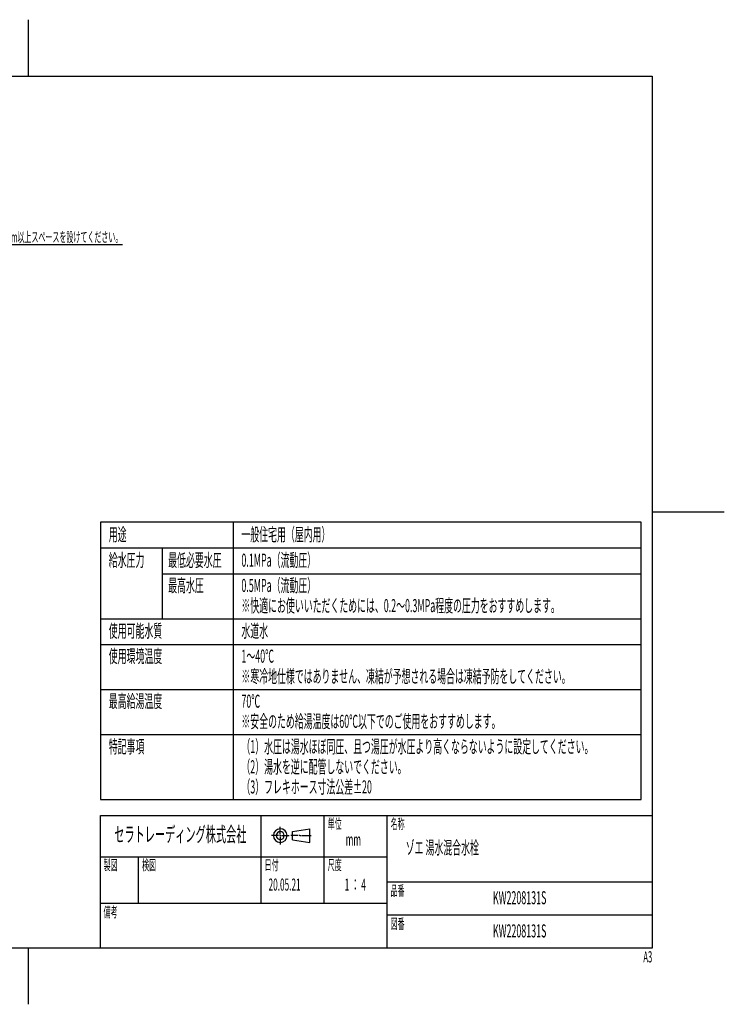
# Model space of a CAD drawing. Extents: x -105 to 315, y 0 to 297.
# Drawn here: x 103 to 315, y 0 to 297 of the extents above; entities that cross this region are included whole.
import ezdxf
from ezdxf.enums import TextEntityAlignment as Align

# ---------------------------------------------------------------- set-up
doc = ezdxf.new("R2010")
doc.units = 0
for name, color, linetype in [('____', 7, 'CONTINUOUS'), ('_________1', 7, 'CONTINUOUS'), ('_________2', 7, 'CONTINUOUS')]:
    doc.layers.add(name, color=color, linetype=linetype)
doc.styles.get("Standard").update_dxf_attribs({"font": 'TXT', "bigfont": 'EXTFONT.SHX'})

# ---------------------------------------------------------------- blocks, each defined once
blk = doc.blocks.new('AIGNBL03010002')
at = {"layer": '_________2', "color": 7}
for p, q in [((181.237, 51.5448), (181.237, 53.7318)), ((180.745, 51.0522), (178.558, 51.0522)), ((181.237, 51.0522), (180.986, 51.0522)), ((181.237, 51.0522), (181.237, 51.3043)), ((181.237, 51.0522), (181.489, 51.0522)), ((181.237, 51.0522), (181.237, 50.8007)), ((181.237, 50.5602), (181.237, 48.3732)), ((181.73, 51.0522), (183.917, 51.0522)), ((186.649, 51.0522), (184.463, 51.0522)), ((184.948, 52.2717), (190.126, 53.1371)), ((184.948, 49.8326), (184.948, 52.2717)), ((187.142, 51.0522), (186.889, 51.0522)), ((187.142, 51.0522), (187.394, 51.0522)), ((187.634, 51.0522), (190.559, 51.0522)), ((190.126, 48.9679), (190.126, 53.1371)), ((184.948, 49.8326), (190.126, 48.9679))]:
    blk.add_line(p, q, dxfattribs=at)
for centre, radius, start, end in [((181.317331, 50.972827), 2.165797, 92.118112, 177.900796), ((181.317288, 51.132163), 2.165778, 182.117004, 267.883025), ((181.284202, 51.005242), 1.267358, 92.121565, 177.878406), ((181.283814, 51.098689), 1.266956, 182.104731, 267.895299), ((181.190651, 51.004811), 1.267778, 2.140345, 87.892006), ((181.190384, 51.099775), 1.268054, 272.119606, 357.848043), ((181.237284, 51.052159), 2.084985, 0.00001, 89.99998), ((181.157303, 51.132856), 2.16647, 272.115725, 357.865347)]:
    blk.add_arc(centre, radius, start, end, dxfattribs=at)

msp = doc.modelspace()

# ---------------------------------------------------------------- linework, layer by layer
at = {"layer": '_________1', "color": 7}
msp.add_line((88.0055, 229.37), (133.587, 229.37), dxfattribs=at)
at = {"layer": '_________2', "color": 7}
for p, q in [((105.207, 297.178), (105.207, 280.158)), ((-83.0439, 280.158), (293.459, 280.158)), ((293.459, 280.158), (293.459, 17.1563)), ((315.209, 148.659), (293.459, 148.659)), ((290.162, 145.599), (126.957, 145.599)), ((126.957, 145.599), (126.957, 61.9808)), ((166.972, 145.599), (166.972, 61.9808)), ((290.162, 61.9808), (290.162, 145.599)), ((126.957, 137.836), (290.162, 137.836)), ((145.641, 137.836), (145.641, 116.5)), ((145.641, 130.074), (290.162, 130.074)), ((126.957, 116.5), (290.162, 116.5)), ((126.957, 108.737), (290.162, 108.737)), ((126.957, 95.1631), (290.162, 95.1631)), ((126.957, 81.589), (290.162, 81.589)), ((126.957, 61.9808), (290.162, 61.9808)), ((126.957, 17.1563), (126.957, 57.1562)), ((126.957, 57.1562), (293.459, 57.1562)), ((175.458, 30.6564), (175.458, 57.1562)), ((194.458, 30.6564), (194.458, 57.1562)), ((213.458, 17.1563), (213.458, 57.1562)), ((126.957, 44.6566), (213.458, 44.6566)), ((138.457, 30.6564), (138.457, 44.6566)), ((213.458, 37.1559), (293.459, 37.1559)), ((126.957, 30.6564), (213.458, 30.6564)), ((213.458, 27.1561), (293.459, 27.1561)), ((293.459, 17.1563), (-83.0439, 17.1563)), ((105.207, 17.1563), (105.207, 0.176045))]:
    msp.add_line(p, q, dxfattribs=at)

# ---------------------------------------------------------------- block references
msp.add_blockref('AIGNBL03010002', (0, 0), dxfattribs=at)

# ---------------------------------------------------------------- texts
at = {"layer": '____', "color": 7, "width": 0.5}
msp.add_text('65mm以上スペースを設けてください。', height=3.09234, dxfattribs=at).set_placement((133.587, 230.07), align=Align.RIGHT)
at = {"layer": '_________2', "color": 7, "width": 0.5}
for s, height, p in [('用途', 3.9357, (129.496, 139.944)), ('一般住宅用（屋内用）', 3.9357, (169.51, 139.944)), ('給水圧力', 3.9357, (129.496, 132.182)), ('最低必要水圧', 3.9357, (147.415, 132.182)), ('0.1MPa（流動圧）', 3.9357, (169.51, 132.182)), ('最高水圧', 3.9357, (147.415, 124.56)), ('0.5MPa（流動圧）', 3.9357, (169.51, 124.56)), ('※快適にお使いいただくためには、0.2～0.3MPa程度の圧力をおすすめします。', 3.9357, (169.51, 118.48)), ('使用可能水質', 3.9357, (129.496, 110.845)), ('水道水', 3.9357, (169.51, 110.845)), ('使用環境温度', 3.9357, (129.496, 103.223)), ('1～40℃', 3.9357, (169.51, 103.223)), ('※寒冷地仕様ではありません、凍結が予想される場合は凍結予防をしてください。', 3.9357, (169.51, 97.143)), ('最高給湯温度', 3.9357, (129.496, 89.6492)), ('70℃', 3.9357, (169.51, 89.6492)), ('※安全のため給湯温度は60℃以下でのご使用をおすすめします。', 3.9357, (169.51, 83.5689)), ('特記事項', 3.9357, (129.496, 75.9466)), ('（1）水圧は湯水ほぼ同圧、且つ湯圧が水圧より高くならないように設定してください。', 3.9357, (169.51, 75.9466)), ('（2）湯水を逆に配管しないでください。', 3.9357, (169.51, 69.8663)), ('（3）フレキホース寸法公差±20', 3.9357, (169.51, 63.786)), ('単位', 3.09234, (195.551, 53.0655)), ('名称', 3.09234, (214.513, 53.0655)), ('ゾエ 湯水混合水栓', 3.9357, (219.087, 45.4731)), ('製図', 3.09234, (127.929, 40.6582)), ('検図', 3.09234, (139.547, 40.6582)), ('日付', 3.09234, (176.501, 40.6582)), ('尺度', 3.09234, (195.551, 40.6582)), ('20.05.21', 3.65458, (177.694, 34.4653)), ('品番', 3.09234, (214.513, 32.9267)), ('備考', 3.09234, (127.929, 26.4588)), ('図番', 3.09234, (214.513, 22.9269))]:
    msp.add_text(s, height=height, dxfattribs=at).set_placement(p)
for s, height, p in [('セラトレーディング株式会社', 4.49794, (151.088, 49.1842)), ('mm', 3.65458, (203.276, 48.0694)), ('1 ： 4', 3.65458, (203.868, 34.4653)), ('KW2208131S', 3.9357, (253.458, 30.3553)), ('KW2208131S', 3.9357, (253.458, 20.3548))]:
    msp.add_text(s, height=height, dxfattribs=at).set_placement(p, align=Align.CENTER)
msp.add_text('A3', height=3.37346, dxfattribs=at).set_placement((293.459, 12.8083), align=Align.RIGHT)

doc.saveas('drawing.dxf')
